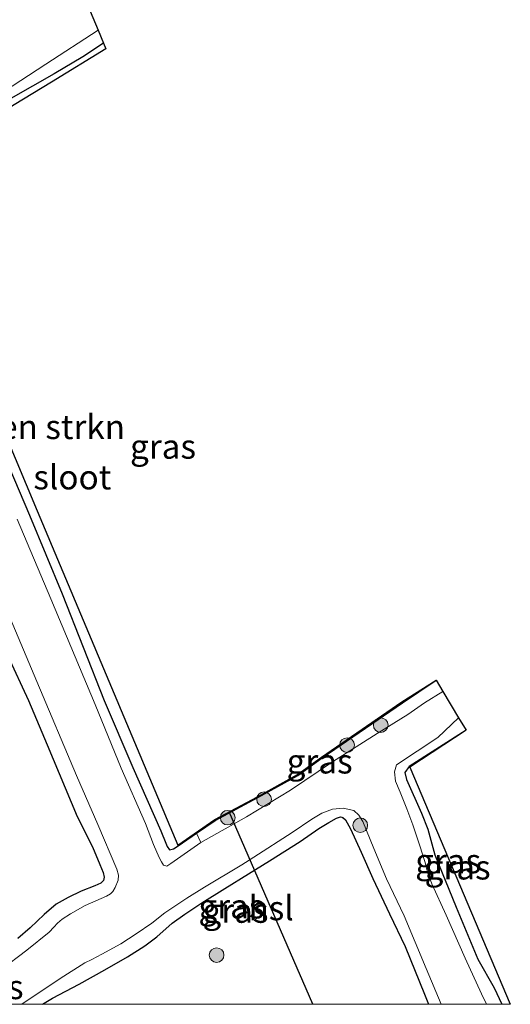
# Model space of a CAD drawing. Units: metres. Extents: x 127412 to 129371, y 462500 to 468753.
# Drawn here: x 128454 to 128504, y 462500 to 462601 of the extents above; entities that cross this region are included whole.
import ezdxf
from ezdxf.enums import TextEntityAlignment as Align

# ---------------------------------------------------------------- set-up
doc = ezdxf.new("R2010")
doc.units = ezdxf.units.M
doc.layers.get('0').update_dxf_attribs({"lineweight": 25})
for name, color, linetype, lineweight in [('B-ME-GR-BOMENSTRUIKEN-GV-B6', 93, 'Continuous', 18), ('B-ME-GR-BOOM-S-B1', 93, 'Continuous', 18), ('B-ME-GW-INSTEEKWATERGANG-L-B1', 10, 'Continuous', 25), ('B-ME-IE-GRASLAND-GV-B6', 93, 'Continuous', 18), ('B-ME-KG-KADASTRAAL-OPNAMEDTMGRENS-L-B1', 10, 'Continuous', 25), ('B-ME-KL-ELEKTRICITEIT-HOOGSP-L-B1', 10, 'Continuous', 25), ('B-ME-OB-BESCHOEIING-GV-B6', 10, 'Continuous', 25), ('B-ME-OG-WATER-GV-B6', 153, 'Continuous', 18)]:
    doc.layers.add(name, color=color, linetype=linetype, lineweight=lineweight)
doc.styles.add('NLCS-ISO', font='NLCS-ISO.TTF')

# ---------------------------------------------------------------- blocks, each defined once
blk = doc.blocks.new('boom')
blk.add_hatch(color=256).paths.add_polyline_path([(-0.75, 0, 1), (0.75, 0, 1)])
blk.add_circle((0, 0), 0.75)

msp = doc.modelspace()

# ---------------------------------------------------------------- linework, layer by layer
at = {"layer": 'B-ME-GR-BOMENSTRUIKEN-GV-B6'}
for points in [[(128439.9691, 462585.6742, -1.774), (128456.4903, 462596.4281, -1.782), (128461.8299, 462599.9236, -1.7846), (128462.3794, 462598.5981, -0.9905), (128460.263, 462597.178, -1.026), (128457.328, 462595.445, -1.184), (128452.882, 462592.931, -1.319)], [(128451.12, 462558.804, -1.215), (128454.811, 462550.189, -1.13), (128458.153, 462542.094, -1.203), (128462.452, 462531.151, -1.275), (128465.381, 462524.308, -1.243), (128468.2721, 462517.8095, -1.173), (128468.7689, 462516.544, -1.1595), (128468.9212, 462516.1775, -1.1662)], [(128468.9212, 462516.1775, -1.1662), (128469.1357, 462515.8348, -1.173), (128469.5498, 462515.9638, -1.1685), (128470.0342, 462516.2504, -1.164), (128471.9155, 462517.5427, -1.1586), (128472.3613, 462516.6099, -1.775), (128469.2803, 462514.4311, -1.772), (128468.8704, 462514.1671, -1.779), (128468.5309, 462514.2794, -1.791), (128468.3164, 462514.6203, -1.791), (128468.0988, 462515.0483, -1.779), (128467.514, 462516.4045, -1.779), (128466.6876, 462518.5301, -1.779), (128464.1849, 462524.2249, -1.789), (128461.537, 462530.7598, -1.787), (128456.9825, 462541.5788, -1.786), (128453.5424, 462549.7511, -1.77)]]:
    msp.add_polyline3d(points, dxfattribs=at)
at = {"layer": 'B-ME-GW-INSTEEKWATERGANG-L-B1'}
for points in [[(128462.3794, 462598.5981, -0.9905), (128460.263, 462597.178, -1.026), (128457.328, 462595.445, -1.184), (128452.882, 462592.931, -1.319)], [(128451.12, 462558.804, -1.215), (128454.811, 462550.189, -1.13), (128458.153, 462542.094, -1.203), (128462.452, 462531.151, -1.275), (128465.381, 462524.308, -1.243), (128468.2721, 462517.8095, -1.173), (128468.7689, 462516.544, -1.1595), (128468.9212, 462516.1775, -1.1662), (128469.1357, 462515.8348, -1.173), (128469.5498, 462515.9638, -1.1685), (128470.0342, 462516.2504, -1.164), (128471.9155, 462517.5427, -1.1586), (128473.832, 462518.859, -1.153), (128478.209, 462521.202, -1.137), (128482.305, 462523.474, -1.1865), (128484.79, 462525.272, -1.1865), (128493.012, 462530.933, -1.351), (128496.448, 462533.242, -1.179)], [(128452.5612, 462535.827, -0.9895), (128454.6818, 462531.1726, -1.028), (128456.6226, 462526.602, -1.049), (128459.6829, 462519.2696, -1.008), (128461.2598, 462516.1445, -1.053), (128462.0215, 462514.3487, -1.0305), (128462.3324, 462513.5152, -1.0305), (128462.4511, 462513.0335, -1.0215), (128462.3848, 462512.7046, -1.0215), (128462.1188, 462512.4156, -1.053), (128461.4866, 462512.1365, -1.08), (128460.0776, 462511.5987, -1.134), (128458.7706, 462510.9526, -1.1745), (128457.5425, 462510.2723, -1.2285), (128456.2921, 462509.2269, -1.233), (128454.8544, 462507.8583, -1.233), (128453.6098, 462506.738, -1.296)], [(128499.546, 462528.106, -1.376), (128493.6828, 462524.3856, -1.3387), (128493.2669, 462523.7806, -1.3545), (128493.4078, 462523.0562, -1.3612), (128494.9659, 462519.5947, -1.2555), (128495.5978, 462517.9504, -1.287), (128496.3347, 462515.3448, -1.269), (128498.5014, 462509.9536, -1.2735), (128500.7237, 462504.6193, -1.3095), (128502.4214, 462501.6926, -1.2555), (128503.189, 462500, -1.2622)], [(128456.117, 462500, -1.4119), (128457.1656, 462500.6463, -1.3965), (128459.8726, 462502.0636, -1.3665), (128462.5244, 462503.5383, -1.3065), (128464.8251, 462504.8695, -1.2805), (128466.6255, 462505.9845, -1.2805), (128467.8614, 462506.9203, -1.256), (128469.4183, 462508.321, -1.2665), (128470.7271, 462509.2477, -1.284), (128472.4458, 462510.4192, -1.3015), (128474.817, 462511.8778, -1.2525), (128477.2445, 462513.3949, -1.2315), (128479.4015, 462514.7251, -1.207), (128482.5143, 462516.685, -1.2105), (128484.4457, 462518.049, -1.2), (128485.4758, 462518.6656, -1.1545), (128486.2361, 462519.0817, -1.172), (128486.6782, 462519.2187, -1.172), (128486.7965, 462519.1993, -1.172), (128486.8467, 462519.177, -1.1755), (128486.9074, 462519.1632, -1.1755), (128487.1804, 462518.9212, -1.179), (128487.6709, 462517.9907, -1.1965), (128488.7769, 462515.623, -1.1685), (128489.9782, 462512.922, -1.0845), (128491.6973, 462509.2918, -1.13), (128493.2792, 462505.9233, -1.116), (128495.2765, 462501.0362, -1.1125), (128495.6856, 462500, -1.1308)]]:
    msp.add_polyline3d(points, dxfattribs=at)
at = {"layer": 'B-ME-IE-GRASLAND-GV-B6'}
for points in [[(128452.882, 462592.931, -1.319), (128457.328, 462595.445, -1.184), (128460.263, 462597.178, -1.026), (128462.3794, 462598.5981, -0.9905), (128462.6196, 462598.0187, -0.9838), (128457.0487, 462594.6088, -1.1816), (128453.2224, 462592.2583, -1.213)], [(128441.2471, 462584.9226, -1.2678), (128455.586, 462550.617, -1.1665)], [(128455.586, 462550.617, -1.1665), (128470.0035, 462516.3113, -1.1676), (128473.7792, 462518.9442, -1.153), (128478.1611, 462521.2898, -1.153), (128482.2512, 462523.5585, -1.156), (128484.7323, 462525.3537, -1.278), (128492.9558, 462531.0157, -1.351), (128496.448, 462533.242, -1.179), (128493.012, 462530.933, -1.351), (128484.79, 462525.272, -1.1865), (128482.305, 462523.474, -1.1865), (128478.209, 462521.202, -1.137), (128473.832, 462518.859, -1.153), (128471.9155, 462517.5427, -1.1586), (128470.0342, 462516.2504, -1.164), (128469.5498, 462515.9638, -1.1685), (128469.1357, 462515.8348, -1.173), (128468.9212, 462516.1775, -1.1662), (128468.7689, 462516.544, -1.1595), (128468.2721, 462517.8095, -1.173), (128465.381, 462524.308, -1.243), (128462.452, 462531.151, -1.275), (128458.153, 462542.094, -1.203), (128454.811, 462550.189, -1.13), (128451.12, 462558.804, -1.215)], [(128450.8832, 462544.1695, -1.802), (128455.5439, 462533.1125, -1.772), (128459.6062, 462523.4601, -1.79), (128461.7909, 462518.4359, -1.772), (128463.7479, 462513.8556, -1.784), (128463.9185, 462513.2554, -1.8), (128463.8696, 462512.7316, -1.8), (128463.5878, 462511.9938, -1.8), (128463.3479, 462511.5809, -1.8), (128463.1165, 462511.3318, -1.8), (128462.6979, 462511.1061, -1.8), (128460.4948, 462510.1253, -1.762), (128458.9972, 462509.2639, -1.762), (128458.134, 462508.7275, -1.762), (128457.6828, 462508.3357, -1.762), (128457.3032, 462507.9129, -1.762), (128456.8074, 462507.4086, -1.762), (128454.5313, 462505.5608, -1.799), (128451.8173, 462503.4988, -1.767)], [(128453.6098, 462506.738, -1.296), (128454.8544, 462507.8583, -1.233), (128456.2921, 462509.2269, -1.233), (128457.5425, 462510.2723, -1.2285), (128458.7706, 462510.9526, -1.1745), (128460.0776, 462511.5987, -1.134), (128461.4866, 462512.1365, -1.08), (128462.1188, 462512.4156, -1.053), (128462.3848, 462512.7046, -1.0215), (128462.4511, 462513.0335, -1.0215), (128462.3324, 462513.5152, -1.0305), (128462.0215, 462514.3487, -1.0305), (128461.2598, 462516.1445, -1.053), (128459.6829, 462519.2696, -1.008), (128456.6226, 462526.602, -1.049), (128454.6818, 462531.1726, -1.028), (128452.5612, 462535.827, -0.9895)], [(128452.5612, 462535.827, -0.9895), (128454.6818, 462531.1726, -1.028), (128456.6226, 462526.602, -1.049), (128459.6829, 462519.2696, -1.008), (128461.2598, 462516.1445, -1.053), (128462.0215, 462514.3487, -1.0305), (128462.3324, 462513.5152, -1.0305), (128462.4511, 462513.0335, -1.0215), (128462.3848, 462512.7046, -1.0215), (128462.1188, 462512.4156, -1.053), (128461.4866, 462512.1365, -1.08), (128460.0776, 462511.5987, -1.134), (128458.7706, 462510.9526, -1.1745), (128457.5425, 462510.2723, -1.2285), (128456.2921, 462509.2269, -1.233), (128454.8544, 462507.8583, -1.233), (128453.6098, 462506.738, -1.296)], [(128477.0181, 462519.2202, -1.775), (128472.3613, 462516.6099, -1.775), (128471.9155, 462517.5427, -1.1586), (128473.832, 462518.859, -1.153), (128478.209, 462521.202, -1.137), (128482.305, 462523.474, -1.1865), (128484.79, 462525.272, -1.1865), (128493.012, 462530.933, -1.351), (128496.448, 462533.242, -1.179), (128497.135, 462532.103, -1.775), (128495.264, 462530.917, -1.775), (128493.575, 462529.721, -1.775), (128490.4204, 462527.7764, -1.775), (128485.8561, 462524.8628, -1.775), (128481.5305, 462521.9594, -1.775), (128477.0181, 462519.2202, -1.775)], [(128503.189, 462500, -1.2622), (128501.6107, 462500, -1.829), (128501.094, 462501.079, -1.829), (128499.429, 462504.724, -1.835), (128497.497, 462509.137, -1.798), (128496.0167, 462512.371, -1.798), (128495.5894, 462513.588, -1.798), (128495.304, 462514.6604, -1.798), (128494.7845, 462516.2573, -1.798), (128494.0635, 462518.3975, -1.848), (128493.4694, 462520.0515, -1.848), (128492.7629, 462521.7748, -1.86), (128492.2993, 462522.8984, -1.86), (128492.1987, 462523.8502, -1.874), (128492.4116, 462524.5524, -1.874), (128496.632, 462527.3574, -1.775), (128498.767, 462529.397, -1.775), (128499.546, 462528.106, -1.376), (128493.6828, 462524.3856, -1.3387), (128493.2669, 462523.7806, -1.3545), (128493.4078, 462523.0562, -1.3612), (128494.9659, 462519.5947, -1.2555), (128495.5978, 462517.9504, -1.287), (128496.3347, 462515.3448, -1.269), (128498.5014, 462509.9536, -1.2735), (128500.7237, 462504.6193, -1.3095), (128502.4214, 462501.6926, -1.2555), (128503.189, 462500, -1.2622)], [(128504.057, 462500, -1.2022), (128503.189, 462500, -1.2622), (128502.4214, 462501.6926, -1.2555), (128500.7237, 462504.6193, -1.3095), (128498.5014, 462509.9536, -1.2735), (128496.3347, 462515.3448, -1.269), (128495.5978, 462517.9504, -1.287), (128494.9659, 462519.5947, -1.2555), (128493.4078, 462523.0562, -1.3612), (128493.2669, 462523.7806, -1.3545), (128493.6828, 462524.3856, -1.3387), (128499.546, 462528.106, -1.376), (128493.7696, 462524.3204, -1.3389), (128504.057, 462500, -1.2022)], [(128496.9638, 462500, -1.7255), (128495.6856, 462500, -1.1308), (128495.2765, 462501.0362, -1.1125), (128493.2792, 462505.9233, -1.116), (128491.6973, 462509.2918, -1.13), (128489.9782, 462512.922, -1.0845), (128488.7769, 462515.623, -1.1685), (128487.6709, 462517.9907, -1.1965), (128487.1804, 462518.9212, -1.179), (128486.9074, 462519.1632, -1.1755), (128486.8467, 462519.177, -1.1755), (128486.7965, 462519.1993, -1.172), (128486.6782, 462519.2187, -1.172), (128486.2361, 462519.0817, -1.172), (128485.4758, 462518.6656, -1.1545), (128484.4457, 462518.049, -1.2), (128482.5143, 462516.685, -1.2105), (128479.4015, 462514.7251, -1.207), (128477.2445, 462513.3949, -1.2315), (128474.817, 462511.8778, -1.2525), (128472.4458, 462510.4192, -1.3015), (128470.7271, 462509.2477, -1.284), (128469.4183, 462508.321, -1.2665), (128467.8614, 462506.9203, -1.256), (128466.6255, 462505.9845, -1.2805), (128464.8251, 462504.8695, -1.2805), (128462.5244, 462503.5383, -1.3065), (128459.8726, 462502.0636, -1.3665), (128457.1656, 462500.6463, -1.3965), (128456.117, 462500, -1.4119), (128454.0105, 462500, -1.7534), (128457.9433, 462502.631, -1.763), (128460.4624, 462504.2539, -1.763), (128461.1832, 462504.6094, -1.763), (128462.2136, 462505.1286, -1.763), (128464.1561, 462506.2017, -1.77), (128465.7179, 462507.228, -1.77), (128467.3251, 462508.337, -1.77), (128468.6809, 462509.3735, -1.77), (128470.927, 462510.8937, -1.77), (128472.7374, 462512.0152, -1.77), (128476.5489, 462514.3194, -1.8), (128477.7988, 462515.0895, -1.8), (128481.7013, 462517.6366, -1.8), (128483.7153, 462519.0025, -1.777), (128484.7658, 462519.5952, -1.777), (128485.8479, 462520.0276, -1.777), (128486.928, 462520.1087, -1.777), (128488.0141, 462519.895, -1.705), (128488.5366, 462519.4, -1.705), (128488.9445, 462518.7541, -1.724), (128490.0748, 462515.9903, -1.724), (128491.3784, 462512.8829, -1.724), (128493.2006, 462509.0888, -1.72), (128495.4362, 462503.6883, -1.72), (128496.9638, 462500, -1.7255)], [(128495.6856, 462500, -1.1308), (128456.117, 462500, -1.4119), (128457.1656, 462500.6463, -1.3965), (128459.8726, 462502.0636, -1.3665), (128462.5244, 462503.5383, -1.3065), (128464.8251, 462504.8695, -1.2805), (128466.6255, 462505.9845, -1.2805), (128467.8614, 462506.9203, -1.256), (128469.4183, 462508.321, -1.2665), (128470.7271, 462509.2477, -1.284), (128472.4458, 462510.4192, -1.3015), (128474.817, 462511.8778, -1.2525), (128477.2445, 462513.3949, -1.2315), (128479.4015, 462514.7251, -1.207), (128482.5143, 462516.685, -1.2105), (128484.4457, 462518.049, -1.2), (128485.4758, 462518.6656, -1.1545), (128486.2361, 462519.0817, -1.172), (128486.6782, 462519.2187, -1.172), (128486.7965, 462519.1993, -1.172), (128486.8467, 462519.177, -1.1755), (128486.9074, 462519.1632, -1.1755), (128487.1804, 462518.9212, -1.179), (128487.6709, 462517.9907, -1.1965), (128488.7769, 462515.623, -1.1685), (128489.9782, 462512.922, -1.0845), (128491.6973, 462509.2918, -1.13), (128493.2792, 462505.9233, -1.116), (128495.2765, 462501.0362, -1.1125), (128495.6856, 462500, -1.1308)]]:
    msp.add_polyline3d(points, dxfattribs=at)
at = {"layer": 'B-ME-KG-KADASTRAAL-OPNAMEDTMGRENS-L-B1'}
msp.add_polyline3d([(128459.9259, 462604.5169, -1.766), (128461.8299, 462599.9236, -1.7846), (128462.3794, 462598.5981, -0.9905), (128462.6196, 462598.0187, -0.9838), (128457.0487, 462594.6088, -1.1816), (128453.2224, 462592.2583, -1.213), (128447.6536, 462588.847, -1.27), (128441.2471, 462584.9226, -1.2678), (128455.586, 462550.617, -1.1665), (128470.0035, 462516.3113, -1.1676), (128473.7792, 462518.9442, -1.153), (128478.1611, 462521.2898, -1.153), (128482.2512, 462523.5585, -1.156), (128484.7323, 462525.3537, -1.278), (128492.9558, 462531.0157, -1.351), (128496.448, 462533.242, -1.179), (128497.135, 462532.103, -1.775), (128498.767, 462529.397, -1.775), (128499.546, 462528.106, -1.376), (128493.7696, 462524.3204, -1.3389), (128504.057, 462500, -1.2022)], dxfattribs=at)
at = {"layer": 'B-ME-KL-ELEKTRICITEIT-HOOGSP-L-B1'}
msp.add_line((128483.836, 462500, 36.4237), (128475.272, 462519.7433, 36.4313), dxfattribs=at)
at = {"layer": 'B-ME-OG-WATER-GV-B6'}
for points in [[(128459.9259, 462604.5169, -1.766), (128461.8299, 462599.9236, -1.7846), (128456.4903, 462596.4281, -1.782), (128439.9691, 462585.6742, -1.774)], [(128453.5424, 462549.7511, -1.77), (128456.9825, 462541.5788, -1.786), (128461.537, 462530.7598, -1.787), (128464.1849, 462524.2249, -1.789), (128466.6876, 462518.5301, -1.779), (128467.514, 462516.4045, -1.779), (128468.0988, 462515.0483, -1.779), (128468.3164, 462514.6203, -1.791), (128468.5309, 462514.2794, -1.791), (128468.8704, 462514.1671, -1.779), (128469.2803, 462514.4311, -1.772), (128472.3613, 462516.6099, -1.775), (128477.0181, 462519.2202, -1.775), (128481.5305, 462521.9594, -1.775), (128485.8561, 462524.8628, -1.775), (128490.4204, 462527.7764, -1.775), (128493.575, 462529.721, -1.775), (128495.264, 462530.917, -1.775), (128497.135, 462532.103, -1.775), (128498.767, 462529.397, -1.775), (128496.632, 462527.3574, -1.775), (128492.4116, 462524.5524, -1.874), (128492.1987, 462523.8502, -1.874), (128492.2993, 462522.8984, -1.86), (128492.7629, 462521.7748, -1.86), (128493.4694, 462520.0515, -1.848), (128494.0635, 462518.3975, -1.848), (128494.7845, 462516.2573, -1.798), (128495.304, 462514.6604, -1.798), (128495.5894, 462513.588, -1.798), (128496.0167, 462512.371, -1.798), (128497.497, 462509.137, -1.798), (128499.429, 462504.724, -1.835), (128501.094, 462501.079, -1.829), (128501.6107, 462500, -1.829)], [(128451.8173, 462503.4988, -1.767), (128454.5313, 462505.5608, -1.799), (128456.8074, 462507.4086, -1.762), (128457.3032, 462507.9129, -1.762), (128457.6828, 462508.3357, -1.762), (128458.134, 462508.7275, -1.762), (128458.9972, 462509.2639, -1.762), (128460.4948, 462510.1253, -1.762), (128462.6979, 462511.1061, -1.8), (128463.1165, 462511.3318, -1.8), (128463.3479, 462511.5809, -1.8), (128463.5878, 462511.9938, -1.8), (128463.8696, 462512.7316, -1.8), (128463.9185, 462513.2554, -1.8), (128463.7479, 462513.8556, -1.784), (128461.7909, 462518.4359, -1.772), (128459.6062, 462523.4601, -1.79), (128455.5439, 462533.1125, -1.772), (128450.8832, 462544.1695, -1.802)], [(128501.6107, 462500, -1.829), (128496.9638, 462500, -1.7255), (128495.4362, 462503.6883, -1.72), (128493.2006, 462509.0888, -1.72), (128491.3784, 462512.8829, -1.724), (128490.0748, 462515.9903, -1.724), (128488.9445, 462518.7541, -1.724), (128488.5366, 462519.4, -1.705), (128488.0141, 462519.895, -1.705), (128486.928, 462520.1087, -1.777), (128485.8479, 462520.0276, -1.777), (128484.7658, 462519.5952, -1.777), (128483.7153, 462519.0025, -1.777), (128481.7013, 462517.6366, -1.8), (128477.7988, 462515.0895, -1.8), (128476.5489, 462514.3194, -1.8), (128472.7374, 462512.0152, -1.77), (128470.927, 462510.8937, -1.77), (128468.6809, 462509.3735, -1.77), (128467.3251, 462508.337, -1.77), (128465.7179, 462507.228, -1.77), (128464.1561, 462506.2017, -1.77), (128462.2136, 462505.1286, -1.763), (128461.1832, 462504.6094, -1.763), (128460.4624, 462504.2539, -1.763), (128457.9433, 462502.631, -1.763), (128454.0105, 462500, -1.7534), (128452.2265, 462500, -1.7491)]]:
    msp.add_polyline3d(points, dxfattribs=at)

# ---------------------------------------------------------------- block references
at = {"layer": 'B-ME-GR-BOOM-S-B1', "rotation": 90}
for p in [(128490.7817, 462528.6411, -1.356), (128487.335, 462526.5913, -1.301), (128478.8329, 462521.0386, -1.235), (128475.1065, 462519.1433, -1.301), (128488.6886, 462518.367, -1.4095), (128473.9682, 462505.0422, -1.189)]:
    msp.add_blockref('boom', p, dxfattribs=at)

# ---------------------------------------------------------------- texts
at = {"layer": 'B-ME-GR-BOMENSTRUIKEN-GV-B6', "ltscale": 0.2, "style": 'NLCS-ISO'}
msp.add_text('bmn en strkn', height=2.5, dxfattribs=at).set_placement((128454.0863, 462559.2293), align=Align.MIDDLE_CENTER)
at = {"layer": 'B-ME-IE-GRASLAND-GV-B6', "ltscale": 0.2, "style": 'NLCS-ISO'}
for p in [(128468.4805, 462557.2165), (128484.5252, 462524.926), (128497.6939, 462514.6985), (128498.662, 462514.053), (128475.4872, 462510.0543), (128475.9013, 462509.6093)]:
    msp.add_text('gras', height=2.5, dxfattribs=at).set_placement(p, align=Align.MIDDLE_CENTER)
at = {"layer": 'B-ME-KL-ELEKTRICITEIT-HOOGSP-L-B1', "ltscale": 0.2, "style": 'NLCS-ISO'}
msp.add_text('hsl', height=2.5, dxfattribs=at).set_placement((128479.554, 462509.8716), align=Align.MIDDLE_CENTER)
at = {"layer": 'B-ME-OB-BESCHOEIING-GV-B6', "ltscale": 0.2, "style": 'NLCS-ISO'}
msp.add_text('bes', height=2.5, dxfattribs=at).set_placement((128451.3979, 462501.7799), align=Align.MIDDLE_CENTER)
at = {"layer": 'B-ME-OG-WATER-GV-B6', "ltscale": 0.2, "style": 'NLCS-ISO'}
msp.add_text('sloot', height=2.5, dxfattribs=at).set_placement((128459.1881, 462554.0716), align=Align.MIDDLE_CENTER)

doc.saveas('drawing.dxf')
